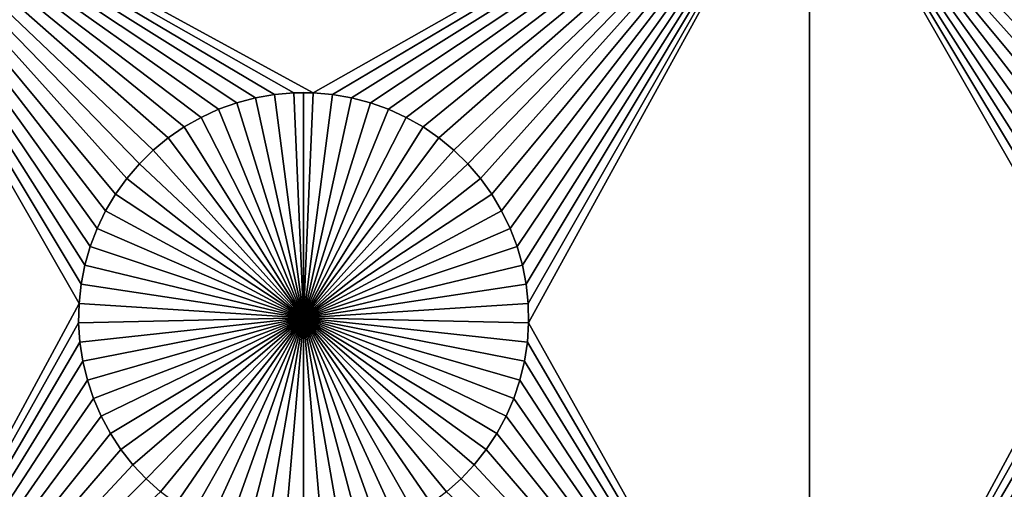
# Model space of a CAD drawing. Extents: x -150 to 150, y -120 to 120.
# Drawn here: x -64 to -50, y 72 to 79 of the extents above; entities that cross this region are included whole.
import ezdxf

# ---------------------------------------------------------------- set-up
doc = ezdxf.new("R2010")
doc.units = 0
doc.header["$MEASUREMENT"] = 0
doc.layers.add('L1', color=7, linetype='Continuous')
doc.layers.add('L2', color=7, linetype='Continuous')

msp = doc.modelspace()

# ---------------------------------------------------------------- linework, layer by layer
at = {"layer": 'L1', "color": 7}
for points in [[(116, -101, 4.3), (116, 101, 4.3), (-116, -101, 4.3)], [(-116, -101, 4.3), (116, 101, 4.3), (-116, 101, 4.3)], [(-52.5, 82.5, 2), (-59.8565, 78.33248, 2), (-67.5, 82.5, 2)], [(-67.5, 82.5, 2), (-59.8565, 78.33248, 2), (-60.1435, 78.33248, 2)], [(-67.5, 82.5, 2), (-60.1435, 78.33248, 2), (-60.42945, 78.3078, 2)], [(-60.42945, 78.3078, 2), (-60.71221, 78.25864, 2), (-67.5, 82.5, 2)], [(-67.5, 82.5, 2), (-60.71221, 78.25864, 2), (-60.9897, 78.18535, 2)], [(-67.5, 82.5, 2), (-60.9897, 78.18535, 2), (-61.25987, 78.08848, 2)], [(-63.24256, 75.78216, 2), (-67.5, 82.5, 2), (-63.16332, 76.05802, 2)], [(-63.16332, 76.05802, 2), (-67.5, 82.5, 2), (-63.06066, 76.32603, 2)], [(-61.25987, 78.08848, 2), (-61.52071, 77.96875, 2), (-67.5, 82.5, 2)], [(-67.5, 82.5, 2), (-61.52071, 77.96875, 2), (-61.77028, 77.82703, 2)], [(-67.5, 82.5, 2), (-61.77028, 77.82703, 2), (-62.00676, 77.66438, 2)], [(-62.62059, 77.06362, 2), (-62.78829, 76.8307, 2), (-67.5, 82.5, 2)], [(-67.5, 82.5, 2), (-62.78829, 76.8307, 2), (-62.93534, 76.58423, 2)], [(-67.5, 82.5, 2), (-62.93534, 76.58423, 2), (-63.06066, 76.32603, 2)], [(-63.24256, 75.78216, 2), (-63.29779, 75.50052, 2), (-67.5, 82.5, 2)], [(-67.5, 82.5, 2), (-63.29779, 75.50052, 2), (-63.32862, 75.21517, 2)], [(-67.5, 82.5, 2), (-63.32862, 75.21517, 2), (-67.5, 67.5, 2)], [(-62.00676, 77.66438, 2), (-62.22837, 77.48201, 2), (-67.5, 82.5, 2)], [(-67.5, 82.5, 2), (-62.22837, 77.48201, 2), (-62.43348, 77.28126, 2)], [(-67.5, 82.5, 2), (-62.43348, 77.28126, 2), (-62.62059, 77.06362, 2)], [(-59.57055, 78.3078, 2), (-59.8565, 78.33248, 2), (-52.5, 82.5, 2)], [(-52.5, 82.5, 2), (-59.28779, 78.25864, 2), (-59.57055, 78.3078, 2)], [(-52.5, 82.5, 2), (-59.0103, 78.18535, 2), (-59.28779, 78.25864, 2)], [(-58.74013, 78.08848, 2), (-59.0103, 78.18535, 2), (-52.5, 82.5, 2)], [(-58.47929, 77.96875, 2), (-58.74013, 78.08848, 2), (-52.5, 82.5, 2)], [(-52.5, 82.5, 2), (-58.22971, 77.82703, 2), (-58.47929, 77.96875, 2)], [(-52.5, 82.5, 2), (-57.99324, 77.66438, 2), (-58.22971, 77.82703, 2)], [(-57.77163, 77.48201, 2), (-57.99324, 77.66438, 2), (-52.5, 82.5, 2)], [(-52.5, 82.5, 2), (-57.56652, 77.28126, 2), (-57.77163, 77.48201, 2)], [(-52.5, 82.5, 2), (-57.37942, 77.06362, 2), (-57.56652, 77.28126, 2)], [(-52.5, 82.5, 2), (-57.21172, 76.8307, 2), (-57.37942, 77.06362, 2)], [(-57.06466, 76.58423, 2), (-57.21172, 76.8307, 2), (-52.5, 82.5, 2)], [(-52.5, 82.5, 2), (-56.93934, 76.32603, 2), (-57.06466, 76.58423, 2)], [(-52.5, 82.5, 2), (-56.83668, 76.05802, 2), (-56.93934, 76.32603, 2)], [(-56.75744, 75.78216, 2), (-56.83668, 76.05802, 2), (-52.5, 82.5, 2)], [(-52.5, 82.5, 2), (-56.7022, 75.50052, 2), (-56.75744, 75.78216, 2)], [(-52.5, 82.5, 2), (-56.67138, 75.21517, 2), (-56.7022, 75.50052, 2)], [(-56.66521, 74.92823, 2), (-56.67138, 75.21517, 2), (-52.5, 82.5, 2)], [(-52.5, 82.5, 2), (-52.5, 67.5, 2), (-56.66521, 74.92823, 2)], [(-40.5656, 82.5, 2), (-45.1435, 78.33248, 2), (-52.5, 82.5, 2)], [(-52.5, 82.5, 2), (-45.1435, 78.33248, 2), (-45.42945, 78.3078, 2)], [(-52.5, 82.5, 2), (-45.42945, 78.3078, 2), (-45.71221, 78.25864, 2)], [(-45.71221, 78.25864, 2), (-45.9897, 78.18535, 2), (-52.5, 82.5, 2)], [(-52.5, 82.5, 2), (-45.9897, 78.18535, 2), (-46.25987, 78.08848, 2)], [(-52.5, 82.5, 2), (-46.25987, 78.08848, 2), (-46.52071, 77.96875, 2)], [(-52.5, 82.5, 2), (-47.78828, 76.8307, 2), (-47.93534, 76.58423, 2)], [(-46.52071, 77.96875, 2), (-46.77028, 77.82703, 2), (-52.5, 82.5, 2)], [(-52.5, 82.5, 2), (-46.77028, 77.82703, 2), (-47.00676, 77.66438, 2)], [(-52.5, 82.5, 2), (-47.00676, 77.66438, 2), (-47.22837, 77.48201, 2)], [(-47.93534, 76.58423, 2), (-48.06066, 76.32603, 2), (-52.5, 82.5, 2)], [(-52.5, 82.5, 2), (-48.06066, 76.32603, 2), (-48.16332, 76.05802, 2)], [(-52.5, 82.5, 2), (-48.16332, 76.05802, 2), (-48.24256, 75.78216, 2)], [(-47.22837, 77.48201, 2), (-47.43348, 77.28126, 2), (-52.5, 82.5, 2)], [(-52.5, 82.5, 2), (-47.43348, 77.28126, 2), (-47.62058, 77.06362, 2)], [(-52.5, 82.5, 2), (-47.62058, 77.06362, 2), (-47.78828, 76.8307, 2)], [(-48.24256, 75.78216, 2), (-48.2978, 75.50052, 2), (-52.5, 82.5, 2)], [(-52.5, 82.5, 2), (-48.2978, 75.50052, 2), (-48.32862, 75.21517, 2)], [(-52.5, 82.5, 2), (-48.32862, 75.21517, 2), (-52.5, 67.5, 2)], [(-60.71221, 78.25864, 2), (-60.71221, 78.25864, -3), (-60.9897, 78.18535, -3)], [(-60.71221, 78.25864, 2), (-60.9897, 78.18535, -3), (-60.9897, 78.18535, 2)], [(-60.9897, 78.18535, -3), (-60.71221, 78.25864, -3), (-60, 75, -3)], [(-60.42945, 78.3078, 2), (-60.42945, 78.3078, -3), (-60.71221, 78.25864, -3)], [(-60.42945, 78.3078, 2), (-60.71221, 78.25864, -3), (-60.71221, 78.25864, 2)], [(-60, 75, -3), (-60.71221, 78.25864, -3), (-60.42945, 78.3078, -3)], [(-60.1435, 78.33248, 2), (-60.1435, 78.33248, -3), (-60.42945, 78.3078, -3)], [(-60.1435, 78.33248, 2), (-60.42945, 78.3078, -3), (-60.42945, 78.3078, 2)], [(-60, 75, -3), (-60.42945, 78.3078, -3), (-60.1435, 78.33248, -3)], [(-60, 78.33556, -3), (-60.1435, 78.33248, -3), (-60.1435, 78.33248, 2)], [(-59.8565, 78.33248, 2), (-60, 78.33556, -3), (-60.1435, 78.33248, 2)], [(-60, 78.33556, -3), (-60, 75, -3), (-60.1435, 78.33248, -3)], [(-59.8565, 78.33248, 2), (-59.8565, 78.33248, -3), (-60, 78.33556, -3)], [(-60, 78.33556, -3), (-59.8565, 78.33248, -3), (-60, 75, -3)], [(-59.8565, 78.33248, -3), (-59.57055, 78.3078, -3), (-60, 75, -3)], [(-60, 75, -3), (-59.57055, 78.3078, -3), (-59.28779, 78.25864, -3)], [(-60, 75, -3), (-59.28779, 78.25864, -3), (-59.0103, 78.18535, -3)], [(-59.57055, 78.3078, 2), (-59.57055, 78.3078, -3), (-59.8565, 78.33248, -3)], [(-59.57055, 78.3078, 2), (-59.8565, 78.33248, -3), (-59.8565, 78.33248, 2)], [(-59.28779, 78.25864, 2), (-59.28779, 78.25864, -3), (-59.57055, 78.3078, -3)], [(-59.28779, 78.25864, 2), (-59.57055, 78.3078, -3), (-59.57055, 78.3078, 2)], [(-59.0103, 78.18535, 2), (-59.0103, 78.18535, -3), (-59.28779, 78.25864, -3)], [(-59.0103, 78.18535, 2), (-59.28779, 78.25864, -3), (-59.28779, 78.25864, 2)], [(-61.25987, 78.08848, 2), (-61.25987, 78.08848, -3), (-61.52071, 77.96875, -3)], [(-61.25987, 78.08848, 2), (-61.52071, 77.96875, -3), (-61.52071, 77.96875, 2)], [(-60, 75, -3), (-61.52071, 77.96875, -3), (-61.25987, 78.08848, -3)], [(-60.9897, 78.18535, 2), (-60.9897, 78.18535, -3), (-61.25987, 78.08848, -3)], [(-60.9897, 78.18535, 2), (-61.25987, 78.08848, -3), (-61.25987, 78.08848, 2)], [(-60, 75, -3), (-61.25987, 78.08848, -3), (-60.9897, 78.18535, -3)], [(-59.0103, 78.18535, -3), (-58.74013, 78.08848, -3), (-60, 75, -3)], [(-60, 75, -3), (-58.74013, 78.08848, -3), (-58.47929, 77.96875, -3)], [(-58.74013, 78.08848, 2), (-58.74013, 78.08848, -3), (-59.0103, 78.18535, -3)], [(-58.74013, 78.08848, 2), (-59.0103, 78.18535, -3), (-59.0103, 78.18535, 2)], [(-58.47929, 77.96875, 2), (-58.47929, 77.96875, -3), (-58.74013, 78.08848, -3)], [(-58.47929, 77.96875, 2), (-58.74013, 78.08848, -3), (-58.74013, 78.08848, 2)], [(-61.52071, 77.96875, 2), (-61.52071, 77.96875, -3), (-61.77028, 77.82703, -3)], [(-61.52071, 77.96875, 2), (-61.77028, 77.82703, -3), (-61.77028, 77.82703, 2)], [(-61.77028, 77.82703, -3), (-61.52071, 77.96875, -3), (-60, 75, -3)], [(-60, 75, -3), (-58.47929, 77.96875, -3), (-58.22971, 77.82703, -3)], [(-58.22971, 77.82703, 2), (-58.22971, 77.82703, -3), (-58.47929, 77.96875, -3)], [(-58.22971, 77.82703, 2), (-58.47929, 77.96875, -3), (-58.47929, 77.96875, 2)], [(-61.77028, 77.82703, 2), (-61.77028, 77.82703, -3), (-62.00676, 77.66438, -3)], [(-61.77028, 77.82703, 2), (-62.00676, 77.66438, -3), (-62.00676, 77.66438, 2)], [(-60, 75, -3), (-62.00676, 77.66438, -3), (-61.77028, 77.82703, -3)], [(-58.22971, 77.82703, -3), (-57.99324, 77.66438, -3), (-60, 75, -3)], [(-57.99324, 77.66438, 2), (-57.99324, 77.66438, -3), (-58.22971, 77.82703, -3)], [(-57.99324, 77.66438, 2), (-58.22971, 77.82703, -3), (-58.22971, 77.82703, 2)], [(-62.00676, 77.66438, 2), (-62.00676, 77.66438, -3), (-62.22837, 77.48201, -3)], [(-62.00676, 77.66438, 2), (-62.22837, 77.48201, -3), (-62.22837, 77.48201, 2)], [(-60, 75, -3), (-62.22837, 77.48201, -3), (-62.00676, 77.66438, -3)], [(-60, 75, -3), (-57.99324, 77.66438, -3), (-57.77163, 77.48201, -3)], [(-57.77163, 77.48201, 2), (-57.77163, 77.48201, -3), (-57.99324, 77.66438, -3)], [(-57.77163, 77.48201, 2), (-57.99324, 77.66438, -3), (-57.99324, 77.66438, 2)], [(-62.22837, 77.48201, 2), (-62.22837, 77.48201, -3), (-62.43348, 77.28126, -3)], [(-62.22837, 77.48201, 2), (-62.43348, 77.28126, -3), (-62.43348, 77.28126, 2)], [(-62.43348, 77.28126, -3), (-62.22837, 77.48201, -3), (-60, 75, -3)], [(-60, 75, -3), (-57.77163, 77.48201, -3), (-57.56652, 77.28126, -3)], [(-57.56652, 77.28126, 2), (-57.56652, 77.28126, -3), (-57.77163, 77.48201, -3)], [(-57.56652, 77.28126, 2), (-57.77163, 77.48201, -3), (-57.77163, 77.48201, 2)], [(-62.43348, 77.28126, 2), (-62.43348, 77.28126, -3), (-62.62059, 77.06362, -3)], [(-62.43348, 77.28126, 2), (-62.62059, 77.06362, -3), (-62.62059, 77.06362, 2)], [(-60, 75, -3), (-62.62059, 77.06362, -3), (-62.43348, 77.28126, -3)], [(-57.56652, 77.28126, -3), (-57.37942, 77.06362, -3), (-60, 75, -3)], [(-57.37942, 77.06362, 2), (-57.37942, 77.06362, -3), (-57.56652, 77.28126, -3)], [(-57.37942, 77.06362, 2), (-57.56652, 77.28126, -3), (-57.56652, 77.28126, 2)], [(-62.62059, 77.06362, 2), (-62.62059, 77.06362, -3), (-62.78829, 76.8307, -3)], [(-62.62059, 77.06362, 2), (-62.78829, 76.8307, -3), (-62.78829, 76.8307, 2)], [(-60, 75, -3), (-62.78829, 76.8307, -3), (-62.62059, 77.06362, -3)], [(-60, 75, -3), (-57.37942, 77.06362, -3), (-57.21172, 76.8307, -3)], [(-57.21172, 76.8307, 2), (-57.21172, 76.8307, -3), (-57.37942, 77.06362, -3)], [(-57.21172, 76.8307, 2), (-57.37942, 77.06362, -3), (-57.37942, 77.06362, 2)], [(-62.78829, 76.8307, 2), (-62.78829, 76.8307, -3), (-62.93534, 76.58423, -3)], [(-62.78829, 76.8307, 2), (-62.93534, 76.58423, -3), (-62.93534, 76.58423, 2)], [(-62.93534, 76.58423, -3), (-62.78829, 76.8307, -3), (-60, 75, -3)], [(-60, 75, -3), (-57.21172, 76.8307, -3), (-57.06466, 76.58423, -3)], [(-57.06466, 76.58423, 2), (-57.06466, 76.58423, -3), (-57.21172, 76.8307, -3)], [(-57.06466, 76.58423, 2), (-57.21172, 76.8307, -3), (-57.21172, 76.8307, 2)], [(-62.93534, 76.58423, 2), (-62.93534, 76.58423, -3), (-63.06066, 76.32603, -3)], [(-62.93534, 76.58423, 2), (-63.06066, 76.32603, -3), (-63.06066, 76.32603, 2)], [(-60, 75, -3), (-63.06066, 76.32603, -3), (-62.93534, 76.58423, -3)], [(-57.06466, 76.58423, -3), (-56.93934, 76.32603, -3), (-60, 75, -3)], [(-56.93934, 76.32603, 2), (-56.93934, 76.32603, -3), (-57.06466, 76.58423, -3)], [(-56.93934, 76.32603, 2), (-57.06466, 76.58423, -3), (-57.06466, 76.58423, 2)], [(-63.06066, 76.32603, 2), (-63.06066, 76.32603, -3), (-63.16332, 76.05802, -3)], [(-63.06066, 76.32603, 2), (-63.16332, 76.05802, -3), (-63.16332, 76.05802, 2)], [(-60, 75, -3), (-63.16332, 76.05802, -3), (-63.06066, 76.32603, -3)], [(-60, 75, -3), (-56.93934, 76.32603, -3), (-56.83668, 76.05802, -3)], [(-56.83668, 76.05802, 2), (-56.83668, 76.05802, -3), (-56.93934, 76.32603, -3)], [(-56.83668, 76.05802, 2), (-56.93934, 76.32603, -3), (-56.93934, 76.32603, 2)], [(-63.16332, 76.05802, 2), (-63.16332, 76.05802, -3), (-63.24256, 75.78216, -3)], [(-63.16332, 76.05802, 2), (-63.24256, 75.78216, -3), (-63.24256, 75.78216, 2)], [(-63.24256, 75.78216, -3), (-63.16332, 76.05802, -3), (-60, 75, -3)], [(-60, 75, -3), (-56.83668, 76.05802, -3), (-56.75744, 75.78216, -3)], [(-56.75744, 75.78216, 2), (-56.75744, 75.78216, -3), (-56.83668, 76.05802, -3)], [(-56.75744, 75.78216, 2), (-56.83668, 76.05802, -3), (-56.83668, 76.05802, 2)], [(-63.24256, 75.78216, 2), (-63.24256, 75.78216, -3), (-63.29779, 75.50052, -3)], [(-63.24256, 75.78216, 2), (-63.29779, 75.50052, -3), (-63.29779, 75.50052, 2)], [(-60, 75, -3), (-63.29779, 75.50052, -3), (-63.24256, 75.78216, -3)], [(-56.75744, 75.78216, -3), (-56.7022, 75.50052, -3), (-60, 75, -3)], [(-56.7022, 75.50052, 2), (-56.7022, 75.50052, -3), (-56.75744, 75.78216, -3)], [(-56.7022, 75.50052, 2), (-56.75744, 75.78216, -3), (-56.75744, 75.78216, 2)], [(-63.29779, 75.50052, 2), (-63.29779, 75.50052, -3), (-63.32862, 75.21517, -3)], [(-63.29779, 75.50052, 2), (-63.32862, 75.21517, -3), (-63.32862, 75.21517, 2)], [(-60, 75, -3), (-63.32862, 75.21517, -3), (-63.29779, 75.50052, -3)], [(-60, 75, -3), (-56.7022, 75.50052, -3), (-56.67138, 75.21517, -3)], [(-56.67138, 75.21517, 2), (-56.67138, 75.21517, -3), (-56.7022, 75.50052, -3)], [(-56.67138, 75.21517, 2), (-56.7022, 75.50052, -3), (-56.7022, 75.50052, 2)], [(-67.5, 67.5, 2), (-63.32862, 75.21517, 2), (-63.33479, 74.92823, 2)], [(-63.32862, 75.21517, 2), (-63.32862, 75.21517, -3), (-63.33479, 74.92823, -3)], [(-63.32862, 75.21517, 2), (-63.33479, 74.92823, -3), (-63.33479, 74.92823, 2)], [(-63.33479, 74.92823, -3), (-63.32862, 75.21517, -3), (-60, 75, -3)], [(-60, 75, -3), (-56.67138, 75.21517, -3), (-56.66521, 74.92823, -3)], [(-56.66521, 74.92823, 2), (-56.66521, 74.92823, -3), (-56.67138, 75.21517, -3)], [(-56.66521, 74.92823, 2), (-56.67138, 75.21517, -3), (-56.67138, 75.21517, 2)], [(-52.5, 67.5, 2), (-48.32862, 75.21517, 2), (-48.33479, 74.92823, 2)], [(-67.5, 67.5, 2), (-63.33479, 74.92823, 2), (-63.31628, 74.64182, 2)], [(-60, 75, -3), (-63.31628, 74.64182, -3), (-63.33479, 74.92823, -3)], [(-63.33479, 74.92823, 2), (-63.33479, 74.92823, -3), (-63.31628, 74.64182, -3)], [(-63.33479, 74.92823, 2), (-63.31628, 74.64182, -3), (-63.31628, 74.64182, 2)], [(-60, 75, -3), (-63.27321, 74.35807, -3), (-63.31628, 74.64182, -3)], [(-63.20591, 74.07906, -3), (-63.27321, 74.35807, -3), (-60, 75, -3)], [(-60, 75, -3), (-63.11487, 73.80687, -3), (-63.20591, 74.07906, -3)], [(-60, 75, -3), (-63.00078, 73.54352, -3), (-63.11487, 73.80687, -3)], [(-62.86446, 73.29095, -3), (-63.00078, 73.54352, -3), (-60, 75, -3)], [(-60, 75, -3), (-62.70694, 73.05104, -3), (-62.86446, 73.29095, -3)], [(-60, 75, -3), (-62.52938, 72.82555, -3), (-62.70694, 73.05104, -3)], [(-62.33309, 72.61616, -3), (-62.52938, 72.82555, -3), (-60, 75, -3)], [(-60, 75, -3), (-62.11952, 72.42443, -3), (-62.33309, 72.61616, -3)], [(-60, 75, -3), (-61.89027, 72.25175, -3), (-62.11952, 72.42443, -3)], [(-61.64702, 72.09943, -3), (-61.89027, 72.25175, -3), (-60, 75, -3)], [(-60, 75, -3), (-61.39158, 71.96858, -3), (-61.64702, 72.09943, -3)], [(-60, 75, -3), (-61.12583, 71.86018, -3), (-61.39158, 71.96858, -3)], [(-60.85175, 71.77502, -3), (-61.12583, 71.86018, -3), (-60, 75, -3)], [(-60, 75, -3), (-60.57136, 71.71374, -3), (-60.85175, 71.77502, -3)], [(-60, 75, -3), (-60.28674, 71.67678, -3), (-60.57136, 71.71374, -3)], [(-60, 71.66444, -3), (-60.28674, 71.67678, -3), (-60, 75, -3)], [(-59.14825, 71.77502, -3), (-59.42864, 71.71374, -3), (-60, 75, -3)], [(-60, 75, -3), (-59.42864, 71.71374, -3), (-59.71326, 71.67678, -3)], [(-60, 75, -3), (-59.71326, 71.67678, -3), (-60, 71.66444, -3)], [(-58.35298, 72.09943, -3), (-58.60842, 71.96858, -3), (-60, 75, -3)], [(-60, 75, -3), (-58.60842, 71.96858, -3), (-58.87417, 71.86018, -3)], [(-60, 75, -3), (-58.87417, 71.86018, -3), (-59.14825, 71.77502, -3)], [(-57.66691, 72.61616, -3), (-57.88048, 72.42443, -3), (-60, 75, -3)], [(-60, 75, -3), (-57.88048, 72.42443, -3), (-58.10973, 72.25175, -3)], [(-60, 75, -3), (-58.10973, 72.25175, -3), (-58.35298, 72.09943, -3)], [(-57.13554, 73.29095, -3), (-57.29306, 73.05104, -3), (-60, 75, -3)], [(-60, 75, -3), (-57.29306, 73.05104, -3), (-57.47062, 72.82555, -3)], [(-60, 75, -3), (-57.47062, 72.82555, -3), (-57.66691, 72.61616, -3)], [(-56.79409, 74.07906, -3), (-56.88513, 73.80687, -3), (-60, 75, -3)], [(-60, 75, -3), (-56.88513, 73.80687, -3), (-56.99923, 73.54352, -3)], [(-60, 75, -3), (-56.99923, 73.54352, -3), (-57.13554, 73.29095, -3)], [(-56.66521, 74.92823, -3), (-56.68372, 74.64182, -3), (-60, 75, -3)], [(-60, 75, -3), (-56.68372, 74.64182, -3), (-56.72679, 74.35807, -3)], [(-60, 75, -3), (-56.72679, 74.35807, -3), (-56.79409, 74.07906, -3)], [(-52.5, 67.5, 2), (-56.68372, 74.64182, 2), (-56.66521, 74.92823, 2)], [(-56.68372, 74.64182, 2), (-56.68372, 74.64182, -3), (-56.66521, 74.92823, -3)], [(-56.68372, 74.64182, 2), (-56.66521, 74.92823, -3), (-56.66521, 74.92823, 2)], [(-52.5, 67.5, 2), (-48.33479, 74.92823, 2), (-48.31628, 74.64182, 2)], [(-67.5, 67.5, 2), (-63.31628, 74.64182, 2), (-63.27321, 74.35807, 2)], [(-63.31628, 74.64182, 2), (-63.31628, 74.64182, -3), (-63.27321, 74.35807, -3)], [(-63.31628, 74.64182, 2), (-63.27321, 74.35807, -3), (-63.27321, 74.35807, 2)], [(-52.5, 67.5, 2), (-56.72679, 74.35807, 2), (-56.68372, 74.64182, 2)], [(-56.72679, 74.35807, 2), (-56.72679, 74.35807, -3), (-56.68372, 74.64182, -3)], [(-56.72679, 74.35807, 2), (-56.68372, 74.64182, -3), (-56.68372, 74.64182, 2)], [(-48.31628, 74.64182, 2), (-48.27321, 74.35807, 2), (-52.5, 67.5, 2)], [(-63.27321, 74.35807, 2), (-63.20591, 74.07906, 2), (-67.5, 67.5, 2)], [(-63.27321, 74.35807, 2), (-63.27321, 74.35807, -3), (-63.20591, 74.07906, -3)], [(-63.27321, 74.35807, 2), (-63.20591, 74.07906, -3), (-63.20591, 74.07906, 2)], [(-56.79409, 74.07906, 2), (-56.72679, 74.35807, 2), (-52.5, 67.5, 2)], [(-56.79409, 74.07906, 2), (-56.79409, 74.07906, -3), (-56.72679, 74.35807, -3)], [(-56.79409, 74.07906, 2), (-56.72679, 74.35807, -3), (-56.72679, 74.35807, 2)], [(-52.5, 67.5, 2), (-48.27321, 74.35807, 2), (-48.20591, 74.07906, 2)], [(-67.5, 67.5, 2), (-63.20591, 74.07906, 2), (-63.11487, 73.80687, 2)], [(-63.20591, 74.07906, 2), (-63.20591, 74.07906, -3), (-63.11487, 73.80687, -3)], [(-63.20591, 74.07906, 2), (-63.11487, 73.80687, -3), (-63.11487, 73.80687, 2)], [(-52.5, 67.5, 2), (-56.88513, 73.80687, 2), (-56.79409, 74.07906, 2)], [(-56.88513, 73.80687, 2), (-56.88513, 73.80687, -3), (-56.79409, 74.07906, -3)], [(-56.88513, 73.80687, 2), (-56.79409, 74.07906, -3), (-56.79409, 74.07906, 2)], [(-52.5, 67.5, 2), (-48.20591, 74.07906, 2), (-48.11487, 73.80687, 2)], [(-67.5, 67.5, 2), (-63.11487, 73.80687, 2), (-63.00078, 73.54352, 2)], [(-63.11487, 73.80687, 2), (-63.11487, 73.80687, -3), (-63.00078, 73.54352, -3)], [(-63.11487, 73.80687, 2), (-63.00078, 73.54352, -3), (-63.00078, 73.54352, 2)], [(-52.5, 67.5, 2), (-56.99923, 73.54352, 2), (-56.88513, 73.80687, 2)], [(-56.99923, 73.54352, 2), (-56.99923, 73.54352, -3), (-56.88513, 73.80687, -3)], [(-56.99923, 73.54352, 2), (-56.88513, 73.80687, -3), (-56.88513, 73.80687, 2)], [(-48.11487, 73.80687, 2), (-48.00078, 73.54352, 2), (-52.5, 67.5, 2)], [(-63.00078, 73.54352, 2), (-62.86446, 73.29095, 2), (-67.5, 67.5, 2)], [(-63.00078, 73.54352, 2), (-63.00078, 73.54352, -3), (-62.86446, 73.29095, -3)], [(-63.00078, 73.54352, 2), (-62.86446, 73.29095, -3), (-62.86446, 73.29095, 2)], [(-57.13554, 73.29095, 2), (-56.99923, 73.54352, 2), (-52.5, 67.5, 2)], [(-57.13554, 73.29095, 2), (-57.13554, 73.29095, -3), (-56.99923, 73.54352, -3)], [(-57.13554, 73.29095, 2), (-56.99923, 73.54352, -3), (-56.99923, 73.54352, 2)], [(-52.5, 67.5, 2), (-48.00078, 73.54352, 2), (-47.86446, 73.29095, 2)], [(-67.5, 67.5, 2), (-62.86446, 73.29095, 2), (-62.70694, 73.05104, 2)], [(-62.86446, 73.29095, 2), (-62.86446, 73.29095, -3), (-62.70694, 73.05104, -3)], [(-62.86446, 73.29095, 2), (-62.70694, 73.05104, -3), (-62.70694, 73.05104, 2)], [(-52.5, 67.5, 2), (-57.29306, 73.05104, 2), (-57.13554, 73.29095, 2)], [(-57.29306, 73.05104, 2), (-57.29306, 73.05104, -3), (-57.13554, 73.29095, -3)], [(-57.29306, 73.05104, 2), (-57.13554, 73.29095, -3), (-57.13554, 73.29095, 2)], [(-52.5, 67.5, 2), (-47.86446, 73.29095, 2), (-47.70694, 73.05104, 2)], [(-67.5, 67.5, 2), (-62.70694, 73.05104, 2), (-62.52938, 72.82555, 2)], [(-62.70694, 73.05104, 2), (-62.70694, 73.05104, -3), (-62.52938, 72.82555, -3)], [(-62.70694, 73.05104, 2), (-62.52938, 72.82555, -3), (-62.52938, 72.82555, 2)], [(-52.5, 67.5, 2), (-57.47062, 72.82555, 2), (-57.29306, 73.05104, 2)], [(-57.47062, 72.82555, 2), (-57.47062, 72.82555, -3), (-57.29306, 73.05104, -3)], [(-57.47062, 72.82555, 2), (-57.29306, 73.05104, -3), (-57.29306, 73.05104, 2)], [(-47.70694, 73.05104, 2), (-47.52938, 72.82555, 2), (-52.5, 67.5, 2)], [(-62.33309, 72.61616, 2), (-67.5, 67.5, 2), (-62.52938, 72.82555, 2)], [(-62.52938, 72.82555, 2), (-62.52938, 72.82555, -3), (-62.33309, 72.61616, -3)], [(-62.52938, 72.82555, 2), (-62.33309, 72.61616, -3), (-62.33309, 72.61616, 2)], [(-57.66691, 72.61616, 2), (-57.47062, 72.82555, 2), (-52.5, 67.5, 2)], [(-57.66691, 72.61616, 2), (-57.66691, 72.61616, -3), (-57.47062, 72.82555, -3)], [(-57.66691, 72.61616, 2), (-57.47062, 72.82555, -3), (-57.47062, 72.82555, 2)], [(-52.5, 67.5, 2), (-47.52938, 72.82555, 2), (-47.33309, 72.61616, 2)], [(-62.33309, 72.61616, 2), (-62.11952, 72.42443, 2), (-67.5, 67.5, 2)], [(-62.33309, 72.61616, 2), (-62.33309, 72.61616, -3), (-62.11952, 72.42443, -3)], [(-62.33309, 72.61616, 2), (-62.11952, 72.42443, -3), (-62.11952, 72.42443, 2)], [(-52.5, 67.5, 2), (-57.88048, 72.42443, 2), (-57.66691, 72.61616, 2)], [(-57.88048, 72.42443, 2), (-57.88048, 72.42443, -3), (-57.66691, 72.61616, -3)], [(-57.88048, 72.42443, 2), (-57.66691, 72.61616, -3), (-57.66691, 72.61616, 2)], [(-52.5, 67.5, 2), (-47.33309, 72.61616, 2), (-47.11952, 72.42443, 2)]]:
    msp.add_3dface(points, dxfattribs=at)
at = {"layer": 'L2', "color": 250}
for points in [[(-10.74751, 0.231298, 15.5), (-10.68784, 1.15435, 15.5), (-150, 120, 15.5)], [(-150, 120, 15.5), (-10.68784, 1.15435, 15.5), (-10.54904, 2.068854, 15.5)], [(-150, 120, 15.5), (-10.54904, 2.068854, 15.5), (-10.33214, 2.968042, 15.5)], [(-10.74751, 0.231298, 15.5), (-150, 120, 15.5), (-10.72761, -0.693466, 15.5)], [(-10.72761, -0.693466, 15.5), (-150, 120, 15.5), (-150, -120, 15.5)], [(-150, 120, 15.5), (-9.231713, 5.507993, 15.5), (-8.724045, 6.281205, 15.5)], [(-10.33214, 2.968042, 15.5), (-10.03875, 3.845256, 15.5), (-150, 120, 15.5)], [(-150, 120, 15.5), (-10.03875, 3.845256, 15.5), (-9.671031, 4.694001, 15.5)], [(-150, 120, 15.5), (-9.671031, 4.694001, 15.5), (-9.231713, 5.507993, 15.5)], [(-8.724045, 6.281205, 15.5), (-8.151787, 7.007914, 15.5), (-150, 120, 15.5)], [(-150, 120, 15.5), (-8.151787, 7.007914, 15.5), (-7.519177, 7.682739, 15.5)], [(-150, 120, 15.5), (-7.519177, 7.682739, 15.5), (-6.830897, 8.300683, 15.5)], [(-6.830897, 8.300683, 15.5), (-6.092044, 8.857172, 15.5), (-150, 120, 15.5)], [(-150, 120, 15.5), (-6.092044, 8.857172, 15.5), (-5.308087, 9.348086, 15.5)], [(-150, 120, 15.5), (-5.308087, 9.348086, 15.5), (-4.484831, 9.76979, 15.5)], [(-4.484831, 9.76979, 15.5), (-3.628371, 10.11916, 15.5), (-150, 120, 15.5)], [(-150, 120, 15.5), (-3.628371, 10.11916, 15.5), (-2.745048, 10.39361, 15.5)], [(-150, 120, 15.5), (-2.745048, 10.39361, 15.5), (150, 120, 15.5)], [(-149.7294, 119.7294), (-10.33214, 2.968042), (-10.54904, 2.068854)], [(0, 10.75), (-149.7294, 119.7294), (0.924122, 10.7102)], [(0.924122, 10.7102), (-149.7294, 119.7294), (149.7294, 119.7294)], [(0, 10.75), (-0.924122, 10.7102), (-149.7294, 119.7294)], [(-149.7294, 119.7294), (-0.924122, 10.7102), (-1.841401, 10.59112)], [(-149.7294, 119.7294), (-1.841401, 10.59112), (-2.745048, 10.39361)], [(-10.54904, 2.068854), (-10.68784, 1.15435), (-149.7294, 119.7294)], [(-149.7294, 119.7294), (-10.68784, 1.15435), (-10.74751, 0.231298)], [(-149.7294, 119.7294), (-10.74751, 0.231298), (-149.7294, -119.7294)], [(-2.745048, 10.39361), (-3.628371, 10.11916), (-149.7294, 119.7294)], [(-149.7294, 119.7294), (-3.628371, 10.11916), (-4.484831, 9.76979)], [(-149.7294, 119.7294), (-4.484831, 9.76979), (-5.308087, 9.348086)], [(-5.308087, 9.348086), (-6.092044, 8.857172), (-149.7294, 119.7294)], [(-149.7294, 119.7294), (-6.092044, 8.857172), (-6.830897, 8.300683)], [(-149.7294, 119.7294), (-6.830897, 8.300683), (-7.519177, 7.682739)], [(-7.519177, 7.682739), (-8.151787, 7.007914), (-149.7294, 119.7294)], [(-149.7294, 119.7294), (-8.151787, 7.007914), (-8.724045, 6.281205)], [(-149.7294, 119.7294), (-8.724045, 6.281205), (-9.231713, 5.507993)], [(-9.231713, 5.507993), (-9.671031, 4.694001), (-149.7294, 119.7294)], [(-149.7294, 119.7294), (-9.671031, 4.694001), (-10.03875, 3.845256)], [(-149.7294, 119.7294), (-10.03875, 3.845256), (-10.33214, 2.968042)]]:
    msp.add_3dface(points, dxfattribs=at)

doc.saveas('drawing.dxf')
